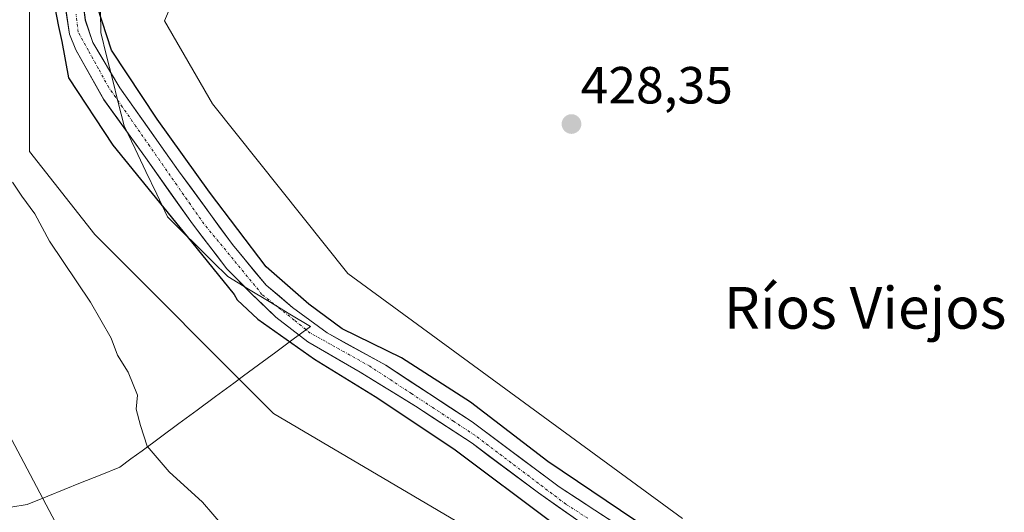
# Model space of a CAD drawing. Units: metres. Extents: x 607376 to 610839, y 4733894 to 4736261.
# Drawn here: x 610170 to 610359, y 4735362 to 4735456 of the extents above; entities that cross this region are included whole.
import ezdxf
from ezdxf.enums import TextEntityAlignment as Align

# ---------------------------------------------------------------- set-up
doc = ezdxf.new("R2010")
doc.units = ezdxf.units.M
doc.header["$MEASUREMENT"] = 0
doc.linetypes.add('TRAZO_Y_PUNTO', pattern=[1, 0.5, -0.25, 0, -0.25])
for name, color, linetype, lineweight in [('Arbolado forestal CxS', 92, 'Continuous', 0), ('Carátula', 7, 'Continuous', 5), ('Corriente natural Cxs', 5, 'Continuous', 13), ('Corriente natural eje', 5, 'TRAZO_Y_PUNTO', 0), ('Corriente natural superficial', 5, 'Continuous', 13), ('Cultivos herbáceos CxS', 92, 'Continuous', 0), ('Curva de nivel maestra', 36, 'Continuous', 30), ('Curva de nivel normal', 36, 'Continuous', 0), ('Entidad de ámbito territorial', 19, 'Continuous', 0), ('Entidad de ámbito territorial CxS', 92, 'Continuous', 0), ('Punto de cota en terreno', 7, 'Continuous', 0), ('Rótulo de punto de cota en terreno', 19, 'Continuous', 0), ('Suelo desnudo CxS', 43, 'Continuous', 0), ('Texto cartográfico', 19, 'Continuous', 0)]:
    doc.layers.add(name, color=color, linetype=linetype, lineweight=lineweight)
doc.styles.add('Arial', font='txt', dxfattribs={"height": 0.2})

# ---------------------------------------------------------------- blocks, each defined once
blk = doc.blocks.new('*U150')
at = {"layer": 'Cultivos herbáceos CxS', "color": 92, "linetype": 'Continuous', "lineweight": 0}
blk.add_polyline3d([(610297.3795, 4735360.8069, 428.2541), (610233.2191, 4735407.7665, 428.7213), (610207.3339, 4735440.3527, 428.4288), (610198.1485, 4735456.2279, 427.1265), (610212.1523, 4735489.1789, 427.0088), (610233.2211, 4735494.6625, 427.5035), (610237.0865, 4735497.8269, 427.6582), (610242.4073, 4735502.1827, 427.7602), (610255.7685, 4735501.3475, 428.1179), (610267.1491, 4735489.0187, 428.2074), (610274.4271, 4735477.8211, 428.1217), (610312.5503, 4735462.9117, 427.8307), (610330.9215, 4735466.2535, 428.2097), (610337.6933, 4735491.2573, 427.9067), (610358.2105, 4735517.3955, 427.7283), (610352.6909, 4735538.2207, 427.5083), (610343.5063, 4735554.9317, 427.4111)], dxfattribs=at)
blk = doc.blocks.new('*U160')
at = {"layer": 'Arbolado forestal CxS', "color": 92, "linetype": 'Continuous', "lineweight": 0}
for points in [[(610290.9124, 4735355.6641, 425.2854), (610273.7145, 4735366.9089, 424.8583), (610257.0457, 4735379.3443, 425.5971), (610240.5092, 4735390.1922, 425.1396), (610229.2644, 4735396.41, 425.9428), (610222.6498, 4735401.3048, 425.2337), (610217.6227, 4735405.5381, 424.8377), (610211.1404, 4735413.3433, 425.8017), (610200.8216, 4735427.4986, 425.9664), (610189.5768, 4735443.3736, 425.6845), (610184.4174, 4735452.1049, 425.8857), (610182.9622, 4735456.3382, 425.6517), (610182.1684, 4735462.5559, 425.6039)], [(610343.5063, 4735554.9317, 427.4111), (610352.6909, 4735538.2207, 427.5083), (610358.2105, 4735517.3955, 427.7283), (610337.6933, 4735491.2573, 427.9067), (610330.9215, 4735466.2535, 428.2097), (610312.5503, 4735462.9117, 427.8307), (610274.4271, 4735477.8211, 428.1217), (610267.1491, 4735489.0187, 428.2074), (610255.7685, 4735501.3475, 428.1179), (610242.4073, 4735502.1827, 427.7602), (610237.0865, 4735497.8269, 427.6582), (610233.2211, 4735494.6625, 427.5035), (610212.1523, 4735489.1789, 427.0088), (610198.1485, 4735456.2279, 427.1265), (610207.3339, 4735440.3527, 428.4288), (610233.2191, 4735407.7665, 428.7213), (610297.3795, 4735360.8069, 428.2541)], [(610259.8675, 4735356.8879, 428.9048), (610218.9971, 4735380.9631, 428.8781), (610184.7871, 4735415.2871, 429.6513), (610172.2617, 4735431.1623, 429.5647), (610172.2623, 4735458.7353, 426.1871), (610177.0089, 4735473.3431, 425.1441), (610188.2067, 4735500.2171, 426.8827), (610209.9015, 4735510.7141, 425.5671), (610229.0465, 4735524.7425, 426.0226), (610246.9943, 4735539.4081, 427.1474), (610268.8297, 4735539.4079, 426.6669), (610281.6545, 4735527.2483, 426.1123), (610285.8297, 4735516.3861, 426.0806), (610292.5103, 4735503.8529, 426.144), (610311.7161, 4735494.6617, 425.7756), (610320.0133, 4735499.8239, 424.6747), (610327.5815, 4735518.8929, 426.3117), (610324.2999, 4735536.5499, 426.2755), (610310.1041, 4735552.4263, 426.0564)], [(610179.1257, 4735458.984, 424.9912), (610179.9195, 4735453.6924, 425.3708), (610181.1101, 4735450.6497, 425.6616), (610186.5341, 4735441.1246, 425.1132), (610194.4716, 4735430.0121, 425.4744), (610203.4674, 4735417.3121, 424.8513), (610210.082, 4735408.7131, 425.1264), (610214.7123, 4735403.9506, 424.7252), (610219.4748, 4735399.4527, 425.3933), (610225.5602, 4735394.6902, 426.2063), (610235.6144, 4735388.8693, 425.7139), (610246.1977, 4735382.387, 425.3297), (610257.0457, 4735375.2433, 425.8662), (610269.7457, 4735365.7182, 424.8604), (610281.1228, 4735357.7807, 425.2449)]]:
    blk.add_polyline3d(points, dxfattribs=at)
blk = doc.blocks.new('5PATER')
at = {"layer": 'Carátula', "linetype": 'Continuous', "lineweight": 5}
h = blk.add_hatch(color=250, dxfattribs=at)
edge = h.paths.add_edge_path()
edge.add_ellipse((0, 0.01), major_axis=(-1.33, -1.34), ratio=0.999422, start_angle=0, end_angle=360)

msp = doc.modelspace()

# ---------------------------------------------------------------- linework, layer by layer
at = {"layer": 'Arbolado forestal CxS', "color": 92, "linetype": 'Continuous', "lineweight": 0}
for points in [[(610343.51, 4735554.93, 427.41), (610352.69, 4735538.22, 427.51), (610358.21, 4735517.4, 427.73), (610337.69, 4735491.26, 427.91), (610330.92, 4735466.25, 428.21), (610312.55, 4735462.91, 427.83), (610274.43, 4735477.82, 428.12), (610267.15, 4735489.02, 428.21), (610255.77, 4735501.35, 428.12), (610242.41, 4735502.18, 427.76), (610237.09, 4735497.83, 427.66), (610233.22, 4735494.66, 427.5), (610212.15, 4735489.18, 427.01), (610198.15, 4735456.23, 427.13), (610207.33, 4735440.35, 428.43), (610233.22, 4735407.77, 428.72), (610297.38, 4735360.81, 428.25)], [(610310.1, 4735552.43, 426.06), (610324.3, 4735536.55, 426.28), (610327.58, 4735518.89, 426.31), (610320.01, 4735499.82, 424.67), (610311.72, 4735494.66, 425.78), (610292.51, 4735503.85, 426.14), (610285.83, 4735516.39, 426.08), (610281.65, 4735527.25, 426.11), (610268.83, 4735539.41, 426.67), (610246.99, 4735539.41, 427.15), (610229.05, 4735524.74, 426.02), (610209.9, 4735510.71, 425.57), (610188.21, 4735500.22, 426.88), (610177.01, 4735473.34, 425.14), (610172.26, 4735458.74, 426.19), (610172.26, 4735431.16, 429.56), (610184.79, 4735415.29, 429.65), (610219, 4735380.96, 428.88), (610259.87, 4735356.89, 428.9)], [(610008.49, 4735511.31, 435.16), (610014.82, 4735507.49, 435.27), (610040.33, 4735492.99, 435.1), (610073.73, 4735481.3, 433.52), (610124.66, 4735444.53, 431.59), (610149.72, 4735411.94, 431.42), (610170.59, 4735372.67, 432.69), (610209.84, 4735298.31, 432.87), (610231.55, 4735240.66, 434.13), (610242.4, 4735213.92, 433.41)], [(610182.17, 4735462.56, 425.6), (610182.96, 4735456.34, 425.65), (610184.42, 4735452.1, 425.89), (610189.58, 4735443.37, 425.68), (610200.82, 4735427.5, 425.97), (610211.14, 4735413.34, 425.8), (610217.62, 4735405.54, 424.84), (610222.65, 4735401.3, 425.23), (610229.26, 4735396.41, 425.94), (610240.51, 4735390.19, 425.14), (610257.05, 4735379.34, 425.6), (610273.71, 4735366.91, 424.86), (610290.91, 4735355.66, 425.29)], [(610179.13, 4735458.98, 424.99), (610179.92, 4735453.69, 425.37), (610181.11, 4735450.65, 425.66), (610186.53, 4735441.12, 425.11), (610194.47, 4735430.01, 425.47), (610203.47, 4735417.31, 424.85), (610210.08, 4735408.71, 425.13), (610214.71, 4735403.95, 424.73), (610219.47, 4735399.45, 425.39), (610225.56, 4735394.69, 426.21), (610235.61, 4735388.87, 425.71), (610246.2, 4735382.39, 425.33), (610257.05, 4735375.24, 425.87), (610269.75, 4735365.72, 424.86), (610281.12, 4735357.78, 425.24)], [(610149.72, 4735411.94, 431.42), (610170.59, 4735372.67, 432.69), (610209.84, 4735298.31, 432.87), (610231.55, 4735240.66, 434.13), (610242.4, 4735213.92, 433.41), (610236.56, 4735193.03, 432.55)]]:
    msp.add_polyline3d(points, dxfattribs=at)
at = {"layer": 'Corriente natural Cxs', "color": 5, "linetype": 'Continuous', "lineweight": 13}
for points in [[(610277.33, 4735360.43, 424.68), (610273.54, 4735363.07, 424.7), (610269.75, 4735365.72, 425.09), (610266.57, 4735368.1, 424.83), (610263.4, 4735370.48, 425.32), (610260.22, 4735372.86, 425.54), (610257.05, 4735375.24, 425.87), (610253.43, 4735377.62, 425.49), (610249.81, 4735380.01, 425.12), (610246.2, 4735382.39, 425.12), (610242.67, 4735384.55, 425.05), (610239.14, 4735386.71, 425.48), (610235.61, 4735388.87, 425.57), (610232.26, 4735390.81, 425.86), (610228.91, 4735392.75, 425.71), (610225.56, 4735394.69, 425.43), (610222.52, 4735397.07, 425.21), (610219.47, 4735399.45, 425.11), (610217.09, 4735401.7, 424.83), (610214.71, 4735403.95, 424.81), (610212.4, 4735406.33, 425.05), (610210.08, 4735408.71, 425.31), (610207.88, 4735411.58, 425.25), (610205.67, 4735414.45, 425.1), (610203.47, 4735417.31, 425.46), (610201.22, 4735420.49, 425.54), (610198.97, 4735423.66, 425.38), (610196.72, 4735426.84, 425.28), (610194.47, 4735430.01, 425.65), (610191.83, 4735433.72, 425.61), (610189.18, 4735437.42, 425.32), (610186.53, 4735441.12, 425.56), (610184.73, 4735444.3, 425.83), (610182.92, 4735447.47, 425.65), (610181.11, 4735450.65, 425.34), (610179.92, 4735453.69, 425.09), (610179.52, 4735456.34, 424.92), (610179.13, 4735458.98, 424.75)], [(610182.57, 4735459.45, 424.96), (610182.96, 4735456.34, 425.2), (610184.42, 4735452.1, 425.59), (610186.14, 4735449.19, 425.57), (610187.86, 4735446.28, 425.82), (610189.58, 4735443.37, 425.89), (610192.39, 4735439.4, 425.43), (610195.2, 4735435.44, 425.86), (610198.01, 4735431.47, 425.68), (610200.82, 4735427.5, 425.63), (610203.4, 4735423.96, 425.87), (610205.98, 4735420.42, 425.59), (610208.56, 4735416.88, 425.77), (610211.14, 4735413.34, 425.62), (610213.3, 4735410.74, 425.77), (610215.46, 4735408.14, 425.65), (610217.62, 4735405.54, 425.59), (610220.14, 4735403.42, 425.81), (610222.65, 4735401.3, 425.89), (610225.96, 4735398.86, 425.19), (610229.26, 4735396.41, 425.78), (610233.01, 4735394.34, 425.95), (610236.76, 4735392.26, 426.05), (610240.51, 4735390.19, 425.54), (610244.64, 4735387.48, 425.25), (610248.78, 4735384.77, 425.07), (610252.91, 4735382.06, 425.2), (610257.05, 4735379.34, 425.69), (610260.38, 4735376.86, 425.46), (610263.71, 4735374.37, 425.5), (610267.05, 4735371.88, 425.41), (610270.38, 4735369.4, 425.51), (610273.71, 4735366.91, 425.5), (610277.15, 4735364.66, 425.11), (610280.59, 4735362.41, 425.09), (610284.03, 4735360.16, 425.32)]]:
    msp.add_polyline3d(points, dxfattribs=at)
at = {"layer": 'Corriente natural eje', "color": 5, "linetype": 'TRAZO_Y_PUNTO', "lineweight": 0}
msp.add_polyline3d([(610279.19, 4735360.88, 424.78), (610275.01, 4735363.58, 424.63), (610271.52, 4735366.22, 425.14), (610268.03, 4735368.87, 425.05), (610264.53, 4735371.51, 425.3), (610261.04, 4735374.16, 425.31), (610257.55, 4735376.8, 425.66), (610253.53, 4735379.45, 425.25), (610249.51, 4735382.1, 424.93), (610245.48, 4735384.74, 425.03), (610241.46, 4735387.39, 425.11), (610237.44, 4735390.03, 425.62), (610233.65, 4735392.15, 425.84), (610229.86, 4735394.27, 425.64), (610226.06, 4735396.38, 425.27), (610222.98, 4735398.85, 425.25), (610219.89, 4735401.32, 425.44), (610216.8, 4735403.79, 424.87), (610214.02, 4735407.17, 425.3), (610211.25, 4735410.54, 425.36), (610208.47, 4735413.91, 425.21), (610205.69, 4735417.29, 425.21), (610203.08, 4735421.03, 425.58), (610200.47, 4735424.77, 425.54), (610197.87, 4735428.51, 425.43), (610195.26, 4735432.25, 425.51), (610192.65, 4735436, 425.48), (610190.04, 4735439.74, 425.28), (610187.43, 4735443.48, 425.68), (610185.49, 4735447.01, 425.58), (610183.55, 4735450.53, 425.48), (610181.61, 4735454.06, 424.99), (610181.18, 4735457.52, 424.81)], dxfattribs=at)
at = {"layer": 'Corriente natural superficial', "color": 5, "linetype": 'Continuous', "lineweight": 13}
for points in [[(610277.33, 4735360.43, 424.68), (610273.54, 4735363.07, 424.7), (610269.75, 4735365.72, 425.09), (610266.57, 4735368.1, 424.83), (610263.4, 4735370.48, 425.32), (610260.22, 4735372.86, 425.54), (610257.05, 4735375.24, 425.87), (610253.43, 4735377.62, 425.49), (610249.81, 4735380.01, 425.12), (610246.2, 4735382.39, 425.12), (610242.67, 4735384.55, 425.05), (610239.14, 4735386.71, 425.48), (610235.61, 4735388.87, 425.57), (610232.26, 4735390.81, 425.86), (610228.91, 4735392.75, 425.71), (610225.56, 4735394.69, 425.43), (610222.52, 4735397.07, 425.21), (610219.47, 4735399.45, 425.11), (610217.09, 4735401.7, 424.83), (610214.71, 4735403.95, 424.81), (610212.4, 4735406.33, 425.05), (610210.08, 4735408.71, 425.31), (610207.88, 4735411.58, 425.25), (610205.67, 4735414.45, 425.1), (610203.47, 4735417.31, 425.46), (610201.22, 4735420.49, 425.54), (610198.97, 4735423.66, 425.38), (610196.72, 4735426.84, 425.28), (610194.47, 4735430.01, 425.65), (610191.83, 4735433.72, 425.61), (610189.18, 4735437.42, 425.32), (610186.53, 4735441.12, 425.56), (610184.73, 4735444.3, 425.83), (610182.92, 4735447.47, 425.65), (610181.11, 4735450.65, 425.34), (610179.92, 4735453.69, 425.09), (610179.52, 4735456.34, 424.92), (610179.13, 4735458.98, 424.75)], [(610182.57, 4735459.45, 424.96), (610182.96, 4735456.34, 425.2), (610184.42, 4735452.1, 425.59), (610186.14, 4735449.19, 425.57), (610187.86, 4735446.28, 425.82), (610189.58, 4735443.37, 425.89), (610192.39, 4735439.4, 425.43), (610195.2, 4735435.44, 425.86), (610198.01, 4735431.47, 425.68), (610200.82, 4735427.5, 425.63), (610203.4, 4735423.96, 425.87), (610205.98, 4735420.42, 425.59), (610208.56, 4735416.88, 425.77), (610211.14, 4735413.34, 425.62), (610213.3, 4735410.74, 425.77), (610215.46, 4735408.14, 425.65), (610217.62, 4735405.54, 425.59), (610220.14, 4735403.42, 425.81), (610222.65, 4735401.3, 425.89), (610225.96, 4735398.86, 425.19), (610229.26, 4735396.41, 425.78), (610233.01, 4735394.34, 425.95), (610236.76, 4735392.26, 426.05), (610240.51, 4735390.19, 425.54), (610244.64, 4735387.48, 425.25), (610248.78, 4735384.77, 425.07), (610252.91, 4735382.06, 425.2), (610257.05, 4735379.34, 425.69), (610260.38, 4735376.86, 425.46), (610263.71, 4735374.37, 425.5), (610267.05, 4735371.88, 425.41), (610270.38, 4735369.4, 425.51), (610273.71, 4735366.91, 425.5), (610277.15, 4735364.66, 425.11), (610280.59, 4735362.41, 425.09), (610284.03, 4735360.16, 425.32)]]:
    msp.add_polyline3d(points, dxfattribs=at)
at = {"layer": 'Cultivos herbáceos CxS', "color": 92, "linetype": 'Continuous', "lineweight": 0}
for points in [[(610343.51, 4735554.93, 427.41), (610352.69, 4735538.22, 427.51), (610358.21, 4735517.4, 427.73), (610337.69, 4735491.26, 427.91), (610330.92, 4735466.25, 428.21), (610312.55, 4735462.91, 427.83), (610274.43, 4735477.82, 428.12), (610267.15, 4735489.02, 428.21), (610255.77, 4735501.35, 428.12), (610242.41, 4735502.18, 427.76), (610237.09, 4735497.83, 427.66), (610233.22, 4735494.66, 427.5), (610212.15, 4735489.18, 427.01), (610198.15, 4735456.23, 427.13), (610207.33, 4735440.35, 428.43), (610233.22, 4735407.77, 428.72), (610297.38, 4735360.81, 428.25)], [(610310.1, 4735552.43, 426.06), (610324.3, 4735536.55, 426.28), (610327.58, 4735518.89, 426.31), (610320.01, 4735499.82, 424.67), (610311.72, 4735494.66, 425.78), (610292.51, 4735503.85, 426.14), (610285.83, 4735516.39, 426.08), (610281.65, 4735527.25, 426.11), (610268.83, 4735539.41, 426.67), (610246.99, 4735539.41, 427.15), (610229.05, 4735524.74, 426.02), (610209.9, 4735510.71, 425.57), (610188.21, 4735500.22, 426.88), (610177.01, 4735473.34, 425.14), (610172.26, 4735458.74, 426.19), (610172.26, 4735431.16, 429.56), (610184.79, 4735415.29, 429.65), (610219, 4735380.96, 428.88), (610259.87, 4735356.89, 428.9)], [(610310.1, 4735552.43, 426.06), (610324.3, 4735536.55, 426.28), (610327.58, 4735518.89, 426.31), (610320.01, 4735499.82, 424.67), (610311.72, 4735494.66, 425.78), (610292.51, 4735503.85, 426.14), (610285.83, 4735516.39, 426.08), (610281.65, 4735527.25, 426.11), (610268.83, 4735539.41, 426.67), (610246.99, 4735539.41, 427.15), (610229.05, 4735524.74, 426.02), (610209.9, 4735510.71, 425.57), (610188.21, 4735500.22, 426.88), (610177.01, 4735473.34, 425.14), (610172.26, 4735458.74, 426.19), (610172.26, 4735431.16, 429.56), (610184.79, 4735415.29, 429.65), (610219, 4735380.96, 428.88), (610259.87, 4735356.89, 428.9)], [(610008.49, 4735511.31, 435.16), (610014.82, 4735507.49, 435.27), (610040.33, 4735492.99, 435.1), (610073.73, 4735481.3, 433.52), (610124.66, 4735444.53, 431.59), (610149.72, 4735411.94, 431.42), (610170.59, 4735372.67, 432.69), (610209.84, 4735298.31, 432.87), (610231.55, 4735240.66, 434.13), (610242.4, 4735213.92, 433.41)], [(610209.84, 4735298.31, 432.87), (610170.59, 4735372.67, 432.69), (610149.72, 4735411.94, 431.42)]]:
    msp.add_polyline3d(points, dxfattribs=at)
at = {"layer": 'Curva de nivel maestra', "color": 36, "linetype": 'Continuous', "lineweight": 30}
for points in [[(610176.32, 4735462.79, 0), (610177.82, 4735455.13, 425), (610178.47, 4735452.3, 425), (610179.76, 4735445.33, 0), (610188.23, 4735432.37, 0), (610203.31, 4735413.85, 0), (610211.49, 4735403.79, 425), (610212.04, 4735402.75, 425), (610215.99, 4735399.04, 425), (610226.86, 4735391.36, 0), (610238.5, 4735384.21, 0), (610253.58, 4735374.16, 0), (610272.63, 4735359.87, 0)], [(610291.15, 4735358.55, 0), (610271.57, 4735371.78, 0), (610256.75, 4735383.15, 0), (610243.53, 4735391.62, 0), (610232.15, 4735397.18, 0), (610225.8, 4735401.94, 0), (610217.6, 4735409.08, 0), (610206.75, 4735423.37, 0), (610196.69, 4735437.39, 0), (610187.96, 4735450.62, 0), (610185.32, 4735458.83, 0)]]:
    msp.add_polyline3d(points, dxfattribs=at)
at = {"layer": 'Curva de nivel normal', "color": 36, "linetype": 'Continuous', "lineweight": 0}
msp.add_polyline3d([(610169, 4735425.29, 430), (610170.79, 4735422.63, 430), (610173.26, 4735419.26, 430), (610176.12, 4735413.97, 430), (610183.95, 4735402.29, 430), (610187.91, 4735395.39, 430), (610189.13, 4735392.12, 430), (610191.14, 4735388.89, 430), (610192.96, 4735384.48, 430), (610192.68, 4735381.8, 430), (610193.53, 4735378.66, 430), (610194.78, 4735374.69, 430), (610199.04, 4735369.76, 430), (610205.38, 4735363.94, 430), (610209.36, 4735359.38, 430)], dxfattribs=at)
at = {"layer": 'Entidad de ámbito territorial', "color": 19, "linetype": 'Continuous', "lineweight": 0}
msp.add_polyline3d([(610185.86, 4735457.95, 425.84), (610185.9, 4735454.01, 425.93), (610187.03, 4735449.53, 425.76), (610188.15, 4735445.04, 425.83), (610189.28, 4735440.56, 425.46), (610190.4, 4735436.08, 425.37), (610192.48, 4735431.72, 425.78), (610194.55, 4735427.37, 425.72), (610196.63, 4735423.02, 425.33), (610198.71, 4735418.66, 426.3), (610201.6, 4735415.79, 425.96), (610204.49, 4735412.93, 425.56), (610207.37, 4735410.06, 425.45), (610210.26, 4735407.19, 425.31), (610214.21, 4735404.8, 424.95), (610218.17, 4735402.41, 425.14), (610222.12, 4735400.03, 425.55), (610226.08, 4735397.64, 425.13), (610222.76, 4735395.19, 425.28), (610219.44, 4735392.74, 426.53), (610216.12, 4735390.29, 428.14), (610213.24, 4735388.16, 428.72), (610211.4, 4735386.8, 428.91), (610207.88, 4735384.2, 429.02), (610204.37, 4735381.61, 429.25), (610200.85, 4735379.01, 429.48), (610197.34, 4735376.42, 429.69), (610193.82, 4735373.82, 430.04), (610191.68, 4735372.24, 430.71), (610189.54, 4735370.66, 431.39), (610185.8, 4735369.15, 431.76), (610182.06, 4735367.64, 431.94), (610178.91, 4735366.36, 432.54), (610175.75, 4735365.08, 433.13), (610171.84, 4735363.49, 433.91), (610168.71, 4735363.02, 434.78)], dxfattribs=at)
msp.add_polyline3d([(610185.86, 4735457.95, 425.84), (610185.9, 4735454.01, 425.93), (610187.03, 4735449.53, 425.76), (610188.15, 4735445.04, 425.83), (610189.28, 4735440.56, 425.46), (610190.4, 4735436.08, 425.37), (610192.48, 4735431.72, 425.78), (610194.55, 4735427.37, 425.72), (610196.63, 4735423.02, 425.33), (610198.71, 4735418.66, 426.3), (610201.6, 4735415.79, 425.96), (610204.49, 4735412.93, 425.56), (610207.37, 4735410.06, 425.45), (610210.26, 4735407.19, 425.31), (610214.21, 4735404.8, 424.95), (610218.17, 4735402.41, 425.14), (610222.12, 4735400.03, 425.55), (610226.08, 4735397.64, 425.13), (610222.76, 4735395.19, 425.28), (610219.44, 4735392.74, 426.53), (610216.12, 4735390.29, 428.14), (610213.24, 4735388.16, 428.72), (610211.4, 4735386.8, 428.91), (610207.88, 4735384.2, 429.02), (610204.37, 4735381.61, 429.25), (610200.85, 4735379.01, 429.48), (610197.34, 4735376.42, 429.69), (610193.82, 4735373.82, 430.04), (610191.68, 4735372.24, 430.71), (610189.54, 4735370.66, 431.39), (610185.8, 4735369.15, 431.76), (610182.06, 4735367.64, 431.94), (610178.91, 4735366.36, 432.54), (610175.75, 4735365.08, 433.13), (610171.84, 4735363.49, 433.91), (610168.71, 4735363.02, 434.78)], dxfattribs=at)
at = {"layer": 'Entidad de ámbito territorial CxS', "color": 92, "linetype": 'Continuous', "lineweight": 0}
for points in [[(610185.86, 4735457.95, 425.84), (610185.9, 4735454.01, 425.93), (610187.03, 4735449.53, 425.76), (610188.15, 4735445.04, 425.83), (610189.28, 4735440.56, 425.46), (610190.4, 4735436.08, 425.37), (610192.48, 4735431.72, 425.78), (610194.55, 4735427.37, 425.72), (610196.63, 4735423.02, 425.33), (610198.71, 4735418.66, 426.3), (610201.6, 4735415.79, 425.96), (610204.49, 4735412.93, 425.56), (610207.37, 4735410.06, 425.45), (610210.26, 4735407.19, 425.31), (610214.21, 4735404.8, 424.95), (610218.17, 4735402.41, 425.14), (610222.12, 4735400.03, 425.55), (610226.08, 4735397.64, 425.13), (610222.76, 4735395.19, 425.28), (610219.44, 4735392.74, 426.53), (610216.12, 4735390.29, 428.14), (610213.24, 4735388.16, 428.72), (610211.4, 4735386.8, 428.91), (610207.88, 4735384.2, 429.02), (610204.37, 4735381.61, 429.25), (610200.85, 4735379.01, 429.48), (610197.34, 4735376.42, 429.69), (610193.82, 4735373.82, 430.04), (610191.68, 4735372.24, 430.71), (610189.54, 4735370.66, 431.39), (610185.8, 4735369.15, 431.76), (610182.06, 4735367.64, 431.94), (610178.91, 4735366.36, 432.54), (610175.75, 4735365.08, 433.13), (610171.84, 4735363.49, 433.91), (610168.71, 4735363.02, 434.78)], [(610168.71, 4735363.02, 434.78), (610171.84, 4735363.49, 433.91), (610175.75, 4735365.08, 433.13), (610178.91, 4735366.36, 432.54), (610182.06, 4735367.64, 431.94), (610185.8, 4735369.15, 431.76), (610189.54, 4735370.66, 431.39), (610191.68, 4735372.24, 430.71), (610193.82, 4735373.82, 430.04), (610197.34, 4735376.42, 429.69), (610200.85, 4735379.01, 429.48), (610204.37, 4735381.61, 429.25), (610207.88, 4735384.2, 429.02), (610211.4, 4735386.8, 428.91), (610213.24, 4735388.16, 428.72), (610216.12, 4735390.29, 428.14), (610219.44, 4735392.74, 426.53), (610222.76, 4735395.19, 425.28), (610226.08, 4735397.64, 425.13), (610222.12, 4735400.03, 425.55), (610218.17, 4735402.41, 425.14), (610214.21, 4735404.8, 424.95), (610210.26, 4735407.19, 425.31), (610207.37, 4735410.06, 425.45), (610204.49, 4735412.93, 425.56), (610201.6, 4735415.79, 425.96), (610198.71, 4735418.66, 426.3), (610196.63, 4735423.02, 425.33), (610194.55, 4735427.37, 425.72), (610192.48, 4735431.72, 425.78), (610190.4, 4735436.08, 425.37), (610189.28, 4735440.56, 425.46), (610188.15, 4735445.04, 425.83), (610187.03, 4735449.53, 425.76), (610185.9, 4735454.01, 425.93), (610185.86, 4735457.95, 425.84)]]:
    msp.add_polyline3d(points, dxfattribs=at)
at = {"layer": 'Suelo desnudo CxS', "color": 43, "linetype": 'Continuous', "lineweight": 0}
for points in [[(610182.17, 4735462.56, 425.6), (610182.96, 4735456.34, 425.65), (610184.42, 4735452.1, 425.89), (610189.58, 4735443.37, 425.68), (610200.82, 4735427.5, 425.97), (610211.14, 4735413.34, 425.8), (610217.62, 4735405.54, 424.84), (610222.65, 4735401.3, 425.23), (610229.26, 4735396.41, 425.94), (610240.51, 4735390.19, 425.14), (610257.05, 4735379.34, 425.6), (610273.71, 4735366.91, 424.86), (610290.91, 4735355.66, 425.29)], [(610182.17, 4735462.56, 425.6), (610182.96, 4735456.34, 425.65), (610184.42, 4735452.1, 425.89), (610189.58, 4735443.37, 425.68), (610200.82, 4735427.5, 425.97), (610211.14, 4735413.34, 425.8), (610217.62, 4735405.54, 424.84), (610222.65, 4735401.3, 425.23), (610229.26, 4735396.41, 425.94), (610240.51, 4735390.19, 425.14), (610257.05, 4735379.34, 425.6), (610273.71, 4735366.91, 424.86), (610290.91, 4735355.66, 425.29)], [(610281.12, 4735357.78, 425.24), (610269.75, 4735365.72, 424.86), (610257.05, 4735375.24, 425.87), (610246.2, 4735382.39, 425.33), (610235.61, 4735388.87, 425.71), (610225.56, 4735394.69, 426.21), (610219.47, 4735399.45, 425.39), (610214.71, 4735403.95, 424.73), (610210.08, 4735408.71, 425.13), (610203.47, 4735417.31, 424.85), (610194.47, 4735430.01, 425.47), (610186.53, 4735441.12, 425.11), (610181.11, 4735450.65, 425.66), (610179.92, 4735453.69, 425.37), (610179.13, 4735458.98, 424.99)], [(610179.13, 4735458.98, 424.99), (610179.92, 4735453.69, 425.37), (610181.11, 4735450.65, 425.66), (610186.53, 4735441.12, 425.11), (610194.47, 4735430.01, 425.47), (610203.47, 4735417.31, 424.85), (610210.08, 4735408.71, 425.13), (610214.71, 4735403.95, 424.73), (610219.47, 4735399.45, 425.39), (610225.56, 4735394.69, 426.21), (610235.61, 4735388.87, 425.71), (610246.2, 4735382.39, 425.33), (610257.05, 4735375.24, 425.87), (610269.75, 4735365.72, 424.86), (610281.12, 4735357.78, 425.24)]]:
    msp.add_polyline3d(points, dxfattribs=at)

# ---------------------------------------------------------------- block references
at = {"layer": 'Arbolado forestal CxS', "color": 92, "linetype": 'Continuous', "lineweight": 0}
msp.add_blockref('*U160', (0, 0), dxfattribs=at)
at = {"layer": 'Cultivos herbáceos CxS', "color": 92, "linetype": 'Continuous', "lineweight": 0}
msp.add_blockref('*U150', (0, 0), dxfattribs=at)
at = {"layer": 'Punto de cota en terreno', "linetype": 'Continuous', "lineweight": 0}
msp.add_blockref('5PATER', (610276.09, 4735436.44, 428.35), dxfattribs=at)

# ---------------------------------------------------------------- texts
at = {"layer": 'Rótulo de punto de cota en terreno', "color": 19, "linetype": 'Continuous', "lineweight": 0, "style": 'Arial'}
msp.add_text('428,35', height=7, dxfattribs=at).set_placement((610277.85, 4735438.2), align=Align.BOTTOM_LEFT)
at = {"layer": 'Texto cartográfico', "color": 19, "linetype": 'Continuous', "lineweight": 0, "style": 'Arial'}
msp.add_text('Ríos Viejos', height=8, dxfattribs=at).set_placement((610332.33, 4735401.22), align=Align.MIDDLE_CENTER)

doc.saveas('drawing.dxf')
